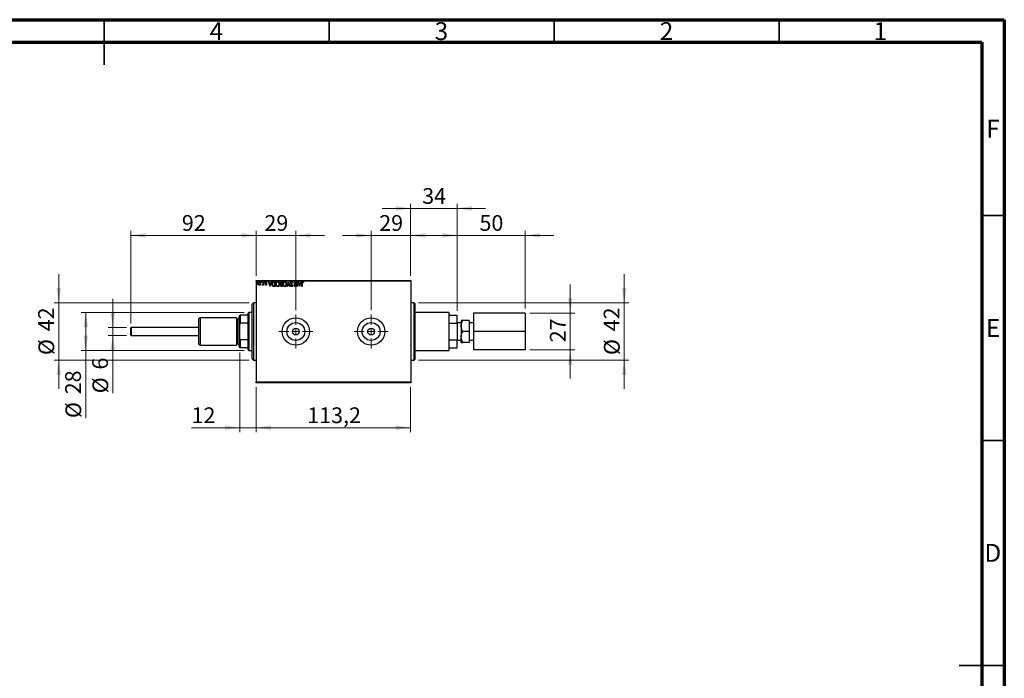
# Model space of a CAD drawing. Units: millimetres. Extents: x 15 to 415, y 5 to 292.
# Drawn here: x 196 to 415, y 146 to 292 of the extents above; entities that cross this region are included whole.
import ezdxf

# ---------------------------------------------------------------- set-up
doc = ezdxf.new("R2010")
doc.units = ezdxf.units.MM
doc.styles.add('SLDTEXTSTYLE0', font='TXT', dxfattribs={"width": 0.75})
doc.dimstyles.new('SLDDIMSTYLE0', dxfattribs={"dimtxt": 3.5, "dimasz": 3.302, "dimexe": 0, "dimexo": 0.0625, "dimgap": 0.875, "dimtad": 1, "dimdec": 0, "dimlfac": 3.3, "dimrnd": 1e-09, "dimzin": 12, "dimdsep": 46, "dimtxsty": 'SLDTEXTSTYLE0', "dimsah": 1, "dimcen": 0.09, "dimadec": 0, "dimazin": 3, "dimtfac": 1, "dimtdec": 0, "dimtofl": 0, "dimtmove": 0, "dimatfit": 3, "dimfxl": 1, "dimfrac": 2, "dimtolj": 1, "dimtzin": 12, "dimarcsym": 0})
doc.dimstyles.new('SLDDIMSTYLE1', dxfattribs={"dimtxt": 3.5, "dimasz": 3.302, "dimexe": 0, "dimexo": 0.0625, "dimgap": 0.875, "dimtad": 1, "dimdec": 0, "dimlfac": 3.3, "dimrnd": 1e-09, "dimzin": 12, "dimdsep": 46, "dimtxsty": 'SLDTEXTSTYLE0', "dimsah": 1, "dimcen": 0.09, "dimadec": 0, "dimazin": 3, "dimtfac": 1, "dimtdec": 0, "dimtmove": 0, "dimatfit": 0, "dimfxl": 1, "dimfrac": 2, "dimtolj": 1, "dimtzin": 12, "dimarcsym": 0})
doc.dimstyles.new('SLDDIMSTYLE3', dxfattribs={"dimtxt": 3.5, "dimasz": 3.302, "dimexe": 0, "dimexo": 0.0625, "dimgap": 0.875, "dimtad": 1, "dimdec": 0, "dimlfac": 3.3, "dimrnd": 1e-09, "dimzin": 12, "dimdsep": 46, "dimtxsty": 'SLDTEXTSTYLE0', "dimsah": 1, "dimcen": 0.09, "dimadec": 0, "dimazin": 3, "dimtfac": 1, "dimtmove": 0, "dimatfit": 0, "dimfxl": 1, "dimfrac": 2, "dimtolj": 1, "dimtzin": 12, "dimarcsym": 0})
doc.dimstyles.new('SLDDIMSTYLE4', dxfattribs={"dimtxt": 3.5, "dimasz": 3.302, "dimexe": 0, "dimexo": 0.0625, "dimgap": 0.875, "dimtad": 1, "dimdec": 1, "dimlfac": 3.3, "dimrnd": 1e-09, "dimzin": 12, "dimdsep": 46, "dimtxsty": 'SLDTEXTSTYLE0', "dimsah": 1, "dimcen": 0.09, "dimadec": 0, "dimazin": 3, "dimtfac": 1, "dimtofl": 0, "dimtmove": 0, "dimatfit": 3, "dimfxl": 1, "dimfrac": 2, "dimtolj": 1, "dimtzin": 12, "dimarcsym": 0})

# ---------------------------------------------------------------- blocks, each defined once
blk = doc.blocks.new('_D_5')
at = {"color": 7, "linetype": 'Continuous', "lineweight": 0}
for p, q in [((204.94, 229.06), (204.94, 235.41)), ((247.21, 229.06), (203.94, 229.06)), ((204.94, 216.33), (204.94, 229.06)), ((247.21, 216.33), (203.94, 216.33)), ((204.94, 216.33), (204.94, 209.98))]:
    blk.add_line(p, q, dxfattribs=at)
at = {"color": 7, "linetype": 'Continuous', "lineweight": 18}
for points in [[(204.94, 229.06), (205.45, 232.36), (204.43, 232.36)], [(204.94, 216.33), (204.43, 213.03), (205.45, 213.03)]]:
    blk.add_solid(points, dxfattribs=at)
at = {"color": 7, "linetype": 'Continuous', "lineweight": 18, "char_height": 3.5, "attachment_point": 1, "rotation": 90, "style": 'SLDTEXTSTYLE0'}
for s, insert in [('42', (200.37, 222.75)), ('%%c', (200.43, 217.47))]:
    blk.add_mtext(s, dxfattribs=dict(at, insert=insert))
blk = doc.blocks.new('_D_6')
at = {"color": 7, "linetype": 'Continuous', "lineweight": 0}
for p, q in [((246.15, 226.94), (209.94, 226.94)), ((210.94, 218.45), (210.94, 226.94)), ((246.15, 218.45), (209.94, 218.45)), ((210.94, 218.45), (210.94, 203.47))]:
    blk.add_line(p, q, dxfattribs=at)
at = {"color": 7, "linetype": 'Continuous', "lineweight": 18}
for points in [[(210.94, 226.94), (210.43, 223.64), (211.45, 223.64)], [(210.94, 218.45), (211.45, 221.76), (210.43, 221.76)]]:
    blk.add_solid(points, dxfattribs=at)
at = {"color": 7, "linetype": 'Continuous', "lineweight": 18, "char_height": 3.5, "attachment_point": 1, "rotation": 90, "style": 'SLDTEXTSTYLE0'}
for s, insert in [('28', (206.37, 208.75)), ('%%c', (206.43, 203.47))]:
    blk.add_mtext(s, dxfattribs=dict(at, insert=insert))
blk = doc.blocks.new('_D_7')
at = {"color": 7, "linetype": 'Continuous', "lineweight": 0}
for p, q in [((248.82, 235.06), (248.82, 245.06)), ((257.61, 227.48), (257.61, 245.06)), ((248.82, 244.06), (242.47, 244.06)), ((257.61, 244.06), (248.82, 244.06)), ((257.61, 244.06), (263.96, 244.06))]:
    blk.add_line(p, q, dxfattribs=at)
at = {"color": 7, "linetype": 'Continuous', "lineweight": 18}
for points in [[(248.82, 244.06), (245.52, 244.57), (245.52, 243.55)], [(257.61, 244.06), (260.91, 243.55), (260.91, 244.57)]]:
    blk.add_solid(points, dxfattribs=at)
at = {"color": 7, "linetype": 'Continuous', "lineweight": 18, "insert": (250.63, 248.57), "char_height": 3.5, "attachment_point": 1, "style": 'SLDTEXTSTYLE0'}
blk.add_mtext('29', dxfattribs=at)
blk = doc.blocks.new('_D_8')
at = {"color": 7, "linetype": 'Continuous', "lineweight": 0}
for p, q in [((274.33, 227.48), (274.33, 245.06)), ((283.12, 235.06), (283.12, 245.06)), ((274.33, 244.06), (267.98, 244.06)), ((274.33, 244.06), (283.12, 244.06)), ((283.12, 244.06), (289.47, 244.06))]:
    blk.add_line(p, q, dxfattribs=at)
at = {"color": 7, "linetype": 'Continuous', "lineweight": 18}
for points in [[(274.33, 244.06), (271.03, 244.57), (271.03, 243.55)], [(283.12, 244.06), (286.42, 243.55), (286.42, 244.57)]]:
    blk.add_solid(points, dxfattribs=at)
at = {"color": 7, "linetype": 'Continuous', "lineweight": 18, "insert": (276.14, 248.57), "char_height": 3.5, "attachment_point": 1, "style": 'SLDTEXTSTYLE0'}
blk.add_mtext('29', dxfattribs=at)
blk = doc.blocks.new('_D_9')
at = {"color": 7, "linetype": 'Continuous', "lineweight": 0}
for p, q in [((330.58, 229.06), (330.58, 235.41)), ((284.88, 229.06), (331.58, 229.06)), ((330.58, 216.33), (330.58, 229.06)), ((284.88, 216.33), (331.58, 216.33)), ((330.58, 216.33), (330.58, 209.98))]:
    blk.add_line(p, q, dxfattribs=at)
at = {"color": 7, "linetype": 'Continuous', "lineweight": 18}
for points in [[(330.58, 229.06), (331.08, 232.36), (330.07, 232.36)], [(330.58, 216.33), (330.07, 213.03), (331.08, 213.03)]]:
    blk.add_solid(points, dxfattribs=at)
at = {"color": 7, "linetype": 'Continuous', "lineweight": 18, "char_height": 3.5, "attachment_point": 1, "rotation": 90, "style": 'SLDTEXTSTYLE0'}
for s, insert in [('42', (326.01, 222.75)), ('%%c', (326.06, 217.47))]:
    blk.add_mtext(s, dxfattribs=dict(at, insert=insert))
blk = doc.blocks.new('_D_10')
at = {"color": 7, "linetype": 'Continuous', "lineweight": 0}
for p, q in [((245.18, 218.06), (245.18, 200.33)), ((248.82, 210.33), (248.82, 200.33)), ((245.18, 201.33), (234.44, 201.33)), ((245.18, 201.33), (248.82, 201.33)), ((248.82, 201.33), (255.17, 201.33))]:
    blk.add_line(p, q, dxfattribs=at)
at = {"color": 7, "linetype": 'Continuous', "lineweight": 18}
for points in [[(245.18, 201.33), (241.88, 201.84), (241.88, 200.82)], [(248.82, 201.33), (252.12, 200.82), (252.12, 201.84)]]:
    blk.add_solid(points, dxfattribs=at)
at = {"color": 7, "linetype": 'Continuous', "lineweight": 18, "insert": (234.44, 205.84), "char_height": 3.5, "attachment_point": 1, "style": 'SLDTEXTSTYLE0'}
blk.add_mtext('12', dxfattribs=at)
blk = doc.blocks.new('_D_11')
at = {"color": 7, "linetype": 'Continuous', "lineweight": 0}
for p, q in [((248.82, 210.33), (248.82, 200.33)), ((283.12, 210.33), (283.12, 200.33)), ((248.82, 201.33), (283.12, 201.33))]:
    blk.add_line(p, q, dxfattribs=at)
at = {"color": 7, "linetype": 'Continuous', "lineweight": 18}
for points in [[(248.82, 201.33), (252.12, 200.82), (252.12, 201.84)], [(283.12, 201.33), (279.82, 201.84), (279.82, 200.82)]]:
    blk.add_solid(points, dxfattribs=at)
at = {"color": 7, "linetype": 'Continuous', "lineweight": 18, "insert": (260.15, 205.84), "char_height": 3.5, "attachment_point": 1, "style": 'SLDTEXTSTYLE0'}
blk.add_mtext('113,2', dxfattribs=at)
blk = doc.blocks.new('_D_12')
at = {"color": 7, "linetype": 'Continuous', "lineweight": 0}
for p, q in [((216.94, 223.61), (216.94, 229.96)), ((220.03, 223.61), (215.94, 223.61)), ((216.94, 221.79), (216.94, 223.61)), ((220.03, 221.79), (215.94, 221.79)), ((216.94, 221.79), (216.94, 208.98))]:
    blk.add_line(p, q, dxfattribs=at)
at = {"color": 7, "linetype": 'Continuous', "lineweight": 18}
for points in [[(216.94, 223.61), (217.45, 226.91), (216.43, 226.91)], [(216.94, 221.79), (216.43, 218.49), (217.45, 218.49)]]:
    blk.add_solid(points, dxfattribs=at)
at = {"color": 7, "linetype": 'Continuous', "lineweight": 18, "char_height": 3.5, "attachment_point": 1, "rotation": 90, "style": 'SLDTEXTSTYLE0'}
for s, insert in [('6', (212.37, 214.25)), ('%%c', (212.43, 208.98))]:
    blk.add_mtext(s, dxfattribs=dict(at, insert=insert))
blk = doc.blocks.new('_D_13')
at = {"color": 7, "linetype": 'Continuous', "lineweight": 0}
for p, q in [((220.94, 224.51), (220.94, 245.06)), ((248.82, 235.06), (248.82, 245.06)), ((220.94, 244.06), (248.82, 244.06))]:
    blk.add_line(p, q, dxfattribs=at)
at = {"color": 7, "linetype": 'Continuous', "lineweight": 18}
for points in [[(220.94, 244.06), (224.24, 243.55), (224.24, 244.57)], [(248.82, 244.06), (245.52, 244.57), (245.52, 243.55)]]:
    blk.add_solid(points, dxfattribs=at)
at = {"color": 7, "linetype": 'Continuous', "lineweight": 18, "insert": (232.29, 248.57), "char_height": 3.5, "attachment_point": 1, "style": 'SLDTEXTSTYLE0'}
blk.add_mtext('92', dxfattribs=at)
blk = doc.blocks.new('_D_14')
at = {"color": 7, "linetype": 'Continuous', "lineweight": 0}
for p, q in [((318.58, 226.79), (318.58, 233.14)), ((309.58, 226.79), (319.58, 226.79)), ((318.58, 218.61), (318.58, 226.79)), ((309.58, 218.61), (319.58, 218.61)), ((318.58, 218.61), (318.58, 212.26))]:
    blk.add_line(p, q, dxfattribs=at)
at = {"color": 7, "linetype": 'Continuous', "lineweight": 18}
for points in [[(318.58, 226.79), (319.08, 230.09), (318.07, 230.09)], [(318.58, 218.61), (318.07, 215.3), (319.08, 215.3)]]:
    blk.add_solid(points, dxfattribs=at)
at = {"color": 7, "linetype": 'Continuous', "lineweight": 18, "insert": (314.06, 220.31), "char_height": 3.5, "attachment_point": 1, "rotation": 90, "style": 'SLDTEXTSTYLE0'}
blk.add_mtext('27', dxfattribs=at)
blk = doc.blocks.new('_D_15')
at = {"color": 7, "linetype": 'Continuous', "lineweight": 0}
for p, q in [((283.12, 250.06), (276.77, 250.06)), ((283.12, 235.06), (283.12, 251.06)), ((293.42, 250.06), (283.12, 250.06)), ((293.42, 227.33), (293.42, 251.06)), ((293.42, 250.06), (299.77, 250.06))]:
    blk.add_line(p, q, dxfattribs=at)
at = {"color": 7, "linetype": 'Continuous', "lineweight": 18}
for points in [[(283.12, 250.06), (279.82, 250.57), (279.82, 249.55)], [(293.42, 250.06), (296.73, 249.55), (296.73, 250.57)]]:
    blk.add_solid(points, dxfattribs=at)
at = {"color": 7, "linetype": 'Continuous', "lineweight": 18, "insert": (285.69, 254.57), "char_height": 3.5, "attachment_point": 1, "style": 'SLDTEXTSTYLE0'}
blk.add_mtext('34', dxfattribs=at)
blk = doc.blocks.new('_D_16')
at = {"color": 7, "linetype": 'Continuous', "lineweight": 0}
for p, q in [((293.42, 227.33), (293.42, 245.06)), ((308.58, 227.79), (308.58, 245.06)), ((293.42, 244.06), (287.07, 244.06)), ((293.42, 244.06), (308.58, 244.06)), ((308.58, 244.06), (314.93, 244.06))]:
    blk.add_line(p, q, dxfattribs=at)
at = {"color": 7, "linetype": 'Continuous', "lineweight": 18}
for points in [[(293.42, 244.06), (290.12, 244.57), (290.12, 243.55)], [(308.58, 244.06), (311.88, 243.55), (311.88, 244.57)]]:
    blk.add_solid(points, dxfattribs=at)
at = {"color": 7, "linetype": 'Continuous', "lineweight": 18, "insert": (298.41, 248.57), "char_height": 3.5, "attachment_point": 1, "style": 'SLDTEXTSTYLE0'}
blk.add_mtext('50', dxfattribs=at)
blk = doc.blocks.new('SW_CENTERMARKSYMBOL_5')
at = {"color": 0, "linetype": 'Continuous', "lineweight": 18}
for p, q in [((0, 1.52), (0, 3.79)), ((-1.52, 0), (-3.79, 0)), ((0, 0), (-0.76, 0)), ((0, 0), (0, 0.76)), ((0, 0), (0, -0.76)), ((0, 0), (0.76, 0)), ((1.52, 0), (3.79, 0)), ((0, -1.52), (0, -3.79))]:
    blk.add_line(p, q, dxfattribs=at)
blk = doc.blocks.new('SW_CENTERMARKSYMBOL_6')
at = {"color": 0, "linetype": 'Continuous', "lineweight": 18}
for p, q in [((0, 1.52), (0, 3.79)), ((-1.52, 0), (-3.79, 0)), ((0, 0), (-0.76, 0)), ((0, 0), (0, 0.76)), ((0, 0), (0, -0.76)), ((0, 0), (0.76, 0)), ((1.52, 0), (3.79, 0)), ((0, -1.52), (0, -3.79))]:
    blk.add_line(p, q, dxfattribs=at)

msp = doc.modelspace()

# ---------------------------------------------------------------- linework, layer by layer
at = {"color": 7, "linetype": 'Continuous', "lineweight": 70}
for p, q in [((15, 292), (415, 292)), ((415, 292), (415, 5)), ((20, 287), (410, 287)), ((410, 287), (410, 10))]:
    msp.add_line(p, q, dxfattribs=at)
at = {"color": 7, "linetype": 'Continuous', "lineweight": 35}
for p, q in [((215, 292), (215, 282)), ((215, 287), (215, 292)), ((265, 287), (265, 292)), ((315, 287), (315, 292)), ((365, 287), (365, 292)), ((410, 248.5), (415, 248.5)), ((410, 198.5), (415, 198.5)), ((415, 148.5), (405, 148.5)), ((410, 148.5), (415, 148.5))]:
    msp.add_line(p, q, dxfattribs=at)
at = {"color": 7, "linetype": 'Continuous', "lineweight": 25}
for p, q in [((248.8188, 233.9085), (248.8188, 234.06)), ((248.8188, 234.06), (283.1218, 234.06)), ((283.1218, 234.06), (283.1218, 233.9085)), ((248.8188, 233.9085), (248.8188, 211.4842)), ((283.1218, 233.9085), (248.8188, 233.9085)), ((250.1241, 232.9949), (250.163, 233.0773)), ((250.3281, 233.757), (250.4097, 233.757)), ((250.3281, 233.4965), (250.3281, 233.757)), ((250.3281, 232.9819), (250.3281, 233.096)), ((250.4097, 232.9819), (250.3281, 232.9819)), ((250.4097, 233.757), (250.4097, 232.9819)), ((250.8176, 233.0786), (250.8654, 233.1451)), ((251.1576, 233.6656), (251.1108, 233.5938)), ((251.5519, 233.757), (251.6407, 233.757)), ((251.8918, 232.6964), (251.5519, 233.757)), ((251.6407, 233.757), (251.7497, 233.417)), ((251.7497, 233.417), (252.0476, 233.417)), ((251.7845, 233.3083), (251.8988, 232.9522)), ((252.0127, 233.3083), (251.7845, 233.3083)), ((251.9054, 232.6964), (251.8918, 232.6964)), ((251.8988, 232.9522), (252.0127, 233.3083)), ((252.2454, 233.757), (251.9054, 232.6964)), ((252.0476, 233.417), (252.1566, 233.757)), ((252.1566, 233.757), (252.2454, 233.757)), ((252.7604, 233.757), (253.0068, 233.757)), ((252.9252, 233.6482), (252.8375, 233.6482)), ((253.0068, 232.6964), (252.8462, 232.6964)), ((252.8717, 232.8051), (252.9252, 232.8051)), ((252.9252, 232.8051), (252.9252, 233.6482)), ((253.0068, 233.757), (253.0068, 232.6964)), ((254.3721, 233.757), (254.5841, 233.757)), ((254.5025, 233.6482), (254.4093, 233.6482)), ((254.418, 232.8051), (254.5025, 232.8051)), ((254.5841, 232.6964), (254.4341, 232.6964)), ((254.5025, 233.1451), (254.4609, 233.1451)), ((254.4613, 233.2539), (254.5025, 233.2539)), ((254.5025, 233.2539), (254.5025, 233.6482)), ((254.5025, 232.8051), (254.5025, 233.1451)), ((254.5841, 233.757), (254.5841, 232.6964)), ((255.6583, 232.6964), (255.9983, 233.757)), ((255.7471, 232.6964), (255.6583, 232.6964)), ((256.0051, 233.501), (255.7471, 232.6964)), ((255.9983, 233.757), (256.0119, 233.757)), ((256.263, 232.6964), (256.0051, 233.501)), ((256.0119, 233.757), (256.3518, 232.6964)), ((256.3518, 232.6964), (256.263, 232.6964)), ((256.4742, 232.8487), (256.5379, 232.9139)), ((256.9229, 233.5524), (256.8566, 233.4986)), ((257.3308, 233.757), (257.3493, 233.757)), ((257.3308, 232.6964), (257.3308, 233.757)), ((257.4124, 232.6964), (257.3308, 232.6964)), ((257.3493, 233.757), (257.8611, 232.9679)), ((257.4124, 233.4874), (257.4124, 232.6964)), ((257.9255, 232.6964), (257.4124, 233.4874)), ((257.8611, 232.9679), (257.8611, 233.757)), ((257.8611, 233.757), (257.9427, 233.757)), ((257.9427, 232.6964), (257.9255, 232.6964)), ((257.9427, 233.757), (257.9427, 232.6964)), ((258.1059, 233.757), (258.1947, 233.757)), ((258.4458, 232.6964), (258.1059, 233.757)), ((258.1947, 233.757), (258.3037, 233.417)), ((258.3037, 233.417), (258.6016, 233.417)), ((258.5667, 233.3083), (258.3385, 233.3083)), ((258.3385, 233.3083), (258.4528, 232.9522)), ((258.4594, 232.6964), (258.4458, 232.6964)), ((258.4528, 232.9522), (258.5667, 233.3083)), ((258.7994, 233.757), (258.4594, 232.6964)), ((258.6016, 233.417), (258.7106, 233.757)), ((258.7106, 233.757), (258.7994, 233.757)), ((258.9353, 232.6964), (258.9353, 233.4126)), ((259.0169, 232.6964), (258.9353, 232.6964)), ((259.0169, 233.4019), (259.0169, 232.6964)), ((259.3297, 233.6618), (259.2882, 233.5802)), ((283.1218, 233.9085), (283.1218, 211.4842)), ((248.2127, 229.06), (247.9097, 228.757)), ((247.9097, 222.6964), (247.9097, 228.757)), ((248.8188, 229.06), (248.2127, 229.06)), ((248.2127, 229.06), (248.2127, 222.6964)), ((283.8794, 229.06), (283.1218, 229.06)), ((284.0309, 228.9085), (284.0309, 222.6964)), ((236.3339, 225.7267), (236.0915, 225.4842)), ((236.0915, 219.9085), (236.0915, 225.4842)), ((244.4248, 225.7267), (236.3339, 225.7267)), ((236.3339, 225.7267), (236.3339, 219.6661)), ((244.4248, 225.7267), (244.4248, 219.6661)), ((245.0309, 225.4236), (244.5764, 225.4236)), ((245.1824, 226.1812), (245.0309, 226.0297)), ((245.0309, 219.363), (245.0309, 226.0297)), ((245.1824, 226.3327), (245.2733, 226.3327)), ((245.1824, 224.3628), (245.1824, 226.3327)), ((245.2733, 226.3327), (245.2733, 224.5705)), ((247.0006, 226.3327), (245.2733, 226.3327)), ((247.1521, 226.9388), (247.0006, 226.7873)), ((247.0006, 226.3327), (247.0006, 226.7873)), ((247.0006, 224.5705), (247.0006, 226.3327)), ((247.9097, 226.9388), (247.1521, 226.9388)), ((247.1521, 226.9388), (247.1521, 218.4539)), ((291.6067, 226.9388), (284.0309, 226.9388)), ((291.6067, 226.9388), (291.6067, 218.4539)), ((291.6067, 226.3327), (293.4248, 226.3327)), ((293.4248, 224.5705), (293.4248, 226.3327)), ((308.5764, 226.7873), (297.0612, 226.7873)), ((297.0612, 226.7873), (297.0612, 222.6964)), ((308.5764, 226.7873), (308.5764, 222.6964)), ((221.0309, 223.6055), (220.94, 223.5145)), ((220.94, 221.8782), (220.94, 223.5145)), ((236.0915, 223.6055), (221.0309, 223.6055)), ((221.0309, 223.6055), (221.0309, 221.7873)), ((245.2733, 224.5705), (245.1824, 224.3628)), ((245.1824, 221.03), (245.1824, 224.3628)), ((247.0006, 224.5705), (245.2733, 224.5705)), ((247.0006, 220.8222), (247.0006, 224.5705)), ((291.6067, 224.5705), (293.4248, 224.5705)), ((294.3339, 224.6327), (293.4248, 224.6327)), ((293.4248, 224.5705), (293.4248, 220.8222)), ((294.3339, 225.1206), (294.3339, 223.9085)), ((294.3339, 223.9085), (294.3339, 221.4842)), ((296.1521, 225.1206), (294.709, 225.1206)), ((296.1521, 225.1206), (296.1521, 222.6964)), ((297.0612, 224.6327), (296.1521, 224.6327)), ((220.94, 221.8782), (221.0309, 221.7873)), ((221.0309, 221.7873), (236.0915, 221.7873)), ((245.1824, 221.03), (245.2733, 220.8222)), ((245.1824, 219.06), (245.1824, 221.03)), ((247.9097, 216.6358), (247.9097, 222.6964)), ((248.2127, 222.6964), (248.2127, 216.3327)), ((284.0309, 222.6964), (284.0309, 216.4842)), ((294.3339, 220.2721), (294.3339, 221.4842)), ((296.1521, 222.6964), (294.709, 222.6964)), ((296.1521, 222.6964), (296.1521, 220.2721)), ((308.5764, 222.6964), (297.0612, 222.6964)), ((297.0612, 222.6964), (297.0612, 218.6055)), ((308.5764, 222.6964), (308.5764, 218.6055)), ((236.0915, 219.9085), (236.3339, 219.6661)), ((236.3339, 219.6661), (244.4248, 219.6661)), ((244.5764, 219.9691), (245.0309, 219.9691)), ((245.0309, 219.363), (245.1824, 219.2115)), ((245.2733, 219.06), (245.1824, 219.06)), ((245.2733, 220.8222), (245.2733, 219.06)), ((247.0006, 220.8222), (245.2733, 220.8222)), ((247.0006, 219.06), (245.2733, 219.06)), ((247.0006, 219.06), (247.0006, 220.8222)), ((247.0006, 218.6055), (247.0006, 219.06)), ((291.6067, 220.8222), (293.4248, 220.8222)), ((291.6067, 219.06), (293.4248, 219.06)), ((293.4248, 219.06), (293.4248, 220.8222)), ((293.4248, 220.76), (294.3339, 220.76)), ((296.1521, 220.2721), (294.709, 220.2721)), ((296.1521, 220.76), (297.0612, 220.76)), ((247.0006, 218.6055), (247.1521, 218.4539)), ((247.1521, 218.4539), (247.9097, 218.4539)), ((247.9097, 216.6358), (248.2127, 216.3327)), ((284.0309, 218.4539), (291.6067, 218.4539)), ((308.5764, 218.6055), (297.0612, 218.6055)), ((248.2127, 216.3327), (248.8188, 216.3327)), ((283.1218, 216.3327), (283.8794, 216.3327)), ((248.8188, 211.4842), (283.1218, 211.4842)), ((248.8188, 211.3327), (248.8188, 211.4842)), ((283.1218, 211.3327), (248.8188, 211.3327)), ((283.1218, 211.4842), (283.1218, 211.3327))]:
    msp.add_line(p, q, dxfattribs=at)
at = {"color": 8, "linetype": 'Continuous', "lineweight": 25}
for p, q in [((283.8794, 222.6964), (283.8794, 229.06)), ((244.5764, 225.4236), (244.5764, 219.9691)), ((283.8794, 216.3327), (283.8794, 222.6964))]:
    msp.add_line(p, q, dxfattribs=at)
at = {"color": 7, "linetype": 'Continuous', "lineweight": 25}
for centre, radius in [((257.6067, 222.6964), 3.0303), ((274.3339, 222.6964), 3.0303), ((257.6067, 222.6964), 1.9939), ((257.6067, 222.6964), 0.7576), ((274.3339, 222.6964), 1.9939), ((274.3339, 222.6964), 0.7576)]:
    msp.add_circle(centre, radius, dxfattribs=at)
for centre, start, end in [((283.8794, 228.9085), 0, 90), ((244.5764, 225.5752), 180, 270), ((244.5764, 219.8176), 90, 180), ((283.8794, 216.4842), 270, 0)]:
    msp.add_arc(centre, 0.1515, start, end, dxfattribs=at)
for points, knots in [([(248.8868, 233.6822), (248.8876, 233.6938), (248.8893, 233.7169), (248.9053, 233.7454), (248.9275, 233.7666), (248.9457, 233.7692), (248.9548, 233.7706)], [0, 0, 0, 0, 0.28050295, 0.56072491, 0.78069041, 1, 1, 1, 1]), ([(248.9548, 233.5938), (248.9433, 233.596), (248.9203, 233.6005), (248.893, 233.6348), (248.8891, 233.6642), (248.8868, 233.6822)], [0, 0, 0, 0, 0.2790617, 0.56031706, 1, 1, 1, 1]), ([(248.9548, 233.7706), (248.9662, 233.7683), (248.9892, 233.7637), (249.0166, 233.7297), (249.0204, 233.7002), (249.0228, 233.6822)], [0, 0, 0, 0, 0.279126731, 0.560100084, 1, 1, 1, 1]), ([(249.0228, 233.6822), (249.0219, 233.6706), (249.0203, 233.6474), (249.0045, 233.6188), (248.9821, 233.5976), (248.9639, 233.5951), (248.9548, 233.5938)], [0, 0, 0, 0, 0.28056475, 0.56058405, 0.78047843, 1, 1, 1, 1]), ([(249.1859, 233.3716), (249.1898, 233.4234), (249.1976, 233.5269), (249.2644, 233.6565), (249.3622, 233.7541), (249.444, 233.7651), (249.4849, 233.7706)], [0, 0, 0, 0, 0.28071149, 0.56112959, 0.78085634, 1, 1, 1, 1]), ([(249.2652, 233.096), (249.2391, 233.1443), (249.1924, 233.2307), (249.1879, 233.3285), (249.1859, 233.3716)], [0, 0, 0, 0, 0.55922216, 1, 1, 1, 1]), ([(249.4849, 232.9683), (249.4601, 232.9704), (249.4106, 232.9745), (249.3297, 233.0154), (249.2896, 233.0655), (249.2652, 233.096)], [0, 0, 0, 0, 0.28021346, 0.56032062, 1, 1, 1, 1]), ([(249.4851, 233.6754), (249.4593, 233.6719), (249.4078, 233.6649), (249.3462, 233.6143), (249.284, 233.5202), (249.2743, 233.4332), (249.2675, 233.3722)], [0, 0, 0, 0, 0.18646293, 0.37344312, 0.56079158, 1, 1, 1, 1]), ([(249.2675, 233.3722), (249.2701, 233.3331), (249.2752, 233.255), (249.3238, 233.1571), (249.3932, 233.0796), (249.4545, 233.0688), (249.4851, 233.0635)], [0, 0, 0, 0, 0.28091084, 0.56125695, 0.78136548, 1, 1, 1, 1]), ([(249.4849, 233.7706), (249.5364, 233.7609), (249.64, 233.7415), (249.7571, 233.5834), (249.7739, 233.4519), (249.7842, 233.3716)], [0, 0, 0, 0, 0.27855562, 0.55953328, 1, 1, 1, 1]), ([(249.705, 233.0966), (249.6725, 233.0567), (249.6146, 232.9854), (249.5245, 232.9735), (249.4849, 232.9683)], [0, 0, 0, 0, 0.55998483, 1, 1, 1, 1]), ([(249.7026, 233.3722), (249.6998, 233.4108), (249.694, 233.488), (249.6484, 233.5868), (249.5761, 233.6606), (249.5154, 233.6705), (249.4851, 233.6754)], [0, 0, 0, 0, 0.280830041, 0.56121927, 0.781101104, 1, 1, 1, 1]), ([(249.4851, 233.0635), (249.5111, 233.0672), (249.5632, 233.0746), (249.6229, 233.1286), (249.6865, 233.2224), (249.696, 233.3105), (249.7026, 233.3722)], [0, 0, 0, 0, 0.18634714, 0.37333188, 0.56092096, 1, 1, 1, 1]), ([(249.7842, 233.3716), (249.7808, 233.3168), (249.7746, 233.2189), (249.7263, 233.134), (249.705, 233.0966)], [0, 0, 0, 0, 0.559822877, 1, 1, 1, 1]), ([(249.9066, 233.6822), (249.9074, 233.6938), (249.9091, 233.7169), (249.9251, 233.7454), (249.9473, 233.7666), (249.9655, 233.7692), (249.9746, 233.7706)], [0, 0, 0, 0, 0.28050295, 0.56072491, 0.78069041, 1, 1, 1, 1]), ([(249.9746, 233.5938), (249.9631, 233.596), (249.9401, 233.6005), (249.9128, 233.6348), (249.9089, 233.6642), (249.9066, 233.6822)], [0, 0, 0, 0, 0.2790617, 0.56031706, 1, 1, 1, 1]), ([(249.9746, 233.7706), (249.986, 233.7683), (250.009, 233.7637), (250.0364, 233.7297), (250.0402, 233.7002), (250.0426, 233.6822)], [0, 0, 0, 0, 0.27912673, 0.56010008, 1, 1, 1, 1]), ([(250.0426, 233.6822), (250.0418, 233.6706), (250.0401, 233.6474), (250.0243, 233.6188), (250.002, 233.5976), (249.9837, 233.5951), (249.9746, 233.5938)], [0, 0, 0, 0, 0.28056475, 0.56058405, 0.78047843, 1, 1, 1, 1]), ([(250.1862, 232.9683), (250.1734, 232.9705), (250.1505, 232.9745), (250.1322, 232.9886), (250.1241, 232.9949)], [0, 0, 0, 0, 0.55847498, 1, 1, 1, 1]), ([(250.163, 233.0773), (250.1694, 233.0734), (250.1807, 233.0663), (250.1938, 233.0644), (250.1996, 233.0635)], [0, 0, 0, 0, 0.56081295, 1, 1, 1, 1]), ([(250.3281, 233.096), (250.3104, 233.0625), (250.2858, 233.0158), (250.2304, 232.9745), (250.2009, 232.9704), (250.1862, 232.9683)], [0, 0, 0, 0, 0.55989047, 0.78030767, 1, 1, 1, 1]), ([(250.1996, 233.0635), (250.2129, 233.0665), (250.2397, 233.0727), (250.2677, 233.104), (250.2979, 233.1545), (250.3082, 233.1991), (250.3154, 233.2305)], [0, 0, 0, 0, 0.185092215, 0.371934446, 0.559118334, 1, 1, 1, 1]), ([(250.3154, 233.2305), (250.3201, 233.28), (250.3285, 233.3685), (250.3282, 233.4574), (250.3281, 233.4965)], [0, 0, 0, 0, 0.55979378, 1, 1, 1, 1]), ([(250.5321, 233.6822), (250.5329, 233.6938), (250.5346, 233.7169), (250.5506, 233.7454), (250.5728, 233.7666), (250.591, 233.7692), (250.6001, 233.7706)], [0, 0, 0, 0, 0.28050295, 0.56072491, 0.78069041, 1, 1, 1, 1]), ([(250.6001, 233.5938), (250.5886, 233.596), (250.5656, 233.6005), (250.5383, 233.6348), (250.5344, 233.6642), (250.5321, 233.6822)], [0, 0, 0, 0, 0.2790617, 0.56031706, 1, 1, 1, 1]), ([(250.6001, 233.7706), (250.6115, 233.7683), (250.6345, 233.7637), (250.6619, 233.7297), (250.6657, 233.7002), (250.668, 233.6822)], [0, 0, 0, 0, 0.27912673, 0.56010008, 1, 1, 1, 1]), ([(250.668, 233.6822), (250.6672, 233.6706), (250.6656, 233.6474), (250.6498, 233.6188), (250.6274, 233.5976), (250.6092, 233.5951), (250.6001, 233.5938)], [0, 0, 0, 0, 0.28056475, 0.56058405, 0.78047843, 1, 1, 1, 1]), ([(250.8176, 233.5466), (250.8198, 233.576), (250.824, 233.6348), (250.8632, 233.708), (250.9203, 233.7613), (250.9666, 233.7675), (250.9897, 233.7706)], [0, 0, 0, 0, 0.28070467, 0.5608471, 0.7807204, 1, 1, 1, 1]), ([(250.8444, 233.4268), (250.8356, 233.4484), (250.8198, 233.4869), (250.8183, 233.5284), (250.8176, 233.5466)], [0, 0, 0, 0, 0.55958263, 1, 1, 1, 1]), ([(250.9751, 232.9683), (250.9565, 232.9712), (250.9194, 232.977), (250.8652, 233.0183), (250.8357, 233.0557), (250.8176, 233.0786)], [0, 0, 0, 0, 0.278915565, 0.559233955, 1, 1, 1, 1]), ([(250.9476, 233.318), (250.925, 233.3353), (250.8846, 233.366), (250.8567, 233.4082), (250.8444, 233.4268)], [0, 0, 0, 0, 0.56038266, 1, 1, 1, 1]), ([(250.8654, 233.1451), (250.8805, 233.1242), (250.9014, 233.095), (250.9397, 233.0679), (250.9599, 233.065), (250.97, 233.0635)], [0, 0, 0, 0, 0.56018346, 0.78048534, 1, 1, 1, 1]), ([(250.9989, 233.6754), (250.9824, 233.6723), (250.9495, 233.6662), (250.9091, 233.6185), (250.903, 233.5764), (250.8992, 233.5507)], [0, 0, 0, 0, 0.27934182, 0.56056902, 1, 1, 1, 1]), ([(250.8992, 233.5507), (250.9001, 233.5361), (250.9017, 233.5101), (250.9134, 233.4869), (250.9185, 233.4767)], [0, 0, 0, 0, 0.55997594, 1, 1, 1, 1]), ([(250.9185, 233.4767), (250.933, 233.4599), (250.9589, 233.4299), (250.9912, 233.407), (251.0054, 233.3968)], [0, 0, 0, 0, 0.559058245, 1, 1, 1, 1]), ([(251.0292, 233.2381), (251.0159, 233.255), (250.992, 233.285), (250.9612, 233.3079), (250.9476, 233.318)], [0, 0, 0, 0, 0.55927116, 1, 1, 1, 1]), ([(250.97, 233.0635), (250.9833, 233.0663), (251.0101, 233.0721), (251.041, 233.1126), (251.0458, 233.1469), (251.0488, 233.1678)], [0, 0, 0, 0, 0.278611746, 0.56001162, 1, 1, 1, 1]), ([(251.1304, 233.1716), (251.1286, 233.1449), (251.1251, 233.0916), (251.0903, 233.0246), (251.0382, 232.9763), (250.9961, 232.971), (250.9751, 232.9683)], [0, 0, 0, 0, 0.28078052, 0.56073867, 0.78063809, 1, 1, 1, 1]), ([(250.9897, 233.7706), (251.009, 233.7685), (251.0475, 233.7644), (251.1095, 233.7302), (251.1394, 233.6901), (251.1576, 233.6656)], [0, 0, 0, 0, 0.28009267, 0.56049907, 1, 1, 1, 1]), ([(251.1108, 233.5938), (251.0949, 233.6157), (251.0727, 233.6463), (251.0306, 233.6718), (251.0094, 233.6742), (250.9989, 233.6754)], [0, 0, 0, 0, 0.559567863, 0.779968868, 1, 1, 1, 1]), ([(251.0054, 233.3968), (251.0272, 233.3801), (251.066, 233.3502), (251.0926, 233.3091), (251.1042, 233.291)], [0, 0, 0, 0, 0.56039265, 1, 1, 1, 1]), ([(251.0488, 233.1678), (251.0477, 233.1817), (251.0456, 233.2064), (251.0342, 233.2284), (251.0292, 233.2381)], [0, 0, 0, 0, 0.55958483, 1, 1, 1, 1]), ([(251.1042, 233.291), (251.1128, 233.2695), (251.1281, 233.2311), (251.1297, 233.1898), (251.1304, 233.1716)], [0, 0, 0, 0, 0.55956413, 1, 1, 1, 1]), ([(252.3541, 233.2401), (252.3586, 233.3097), (252.3675, 233.4488), (252.4466, 233.6314), (252.5938, 233.7493), (252.7047, 233.7544), (252.7604, 233.757)], [0, 0, 0, 0, 0.28105507, 0.56119002, 0.77962561, 1, 1, 1, 1]), ([(252.5938, 232.7346), (252.5483, 232.7661), (252.457, 232.8291), (252.3705, 233.0128), (252.3603, 233.1539), (252.3541, 233.2401)], [0, 0, 0, 0, 0.27895918, 0.55938463, 1, 1, 1, 1]), ([(252.6193, 233.6212), (252.5842, 233.5981), (252.5139, 233.5517), (252.4476, 233.4123), (252.4402, 233.3052), (252.4357, 233.2398)], [0, 0, 0, 0, 0.27888354, 0.55931215, 1, 1, 1, 1]), ([(252.4357, 233.2398), (252.4437, 233.1499), (252.4548, 233.0245), (252.5446, 232.8872), (252.6062, 232.8523), (252.6369, 232.8349)], [0, 0, 0, 0, 0.55901094, 0.77978406, 1, 1, 1, 1]), ([(252.8462, 232.6964), (252.7979, 232.6965), (252.7117, 232.6968), (252.6298, 232.7231), (252.5938, 232.7346)], [0, 0, 0, 0, 0.56072817, 1, 1, 1, 1]), ([(252.8375, 233.6482), (252.796, 233.6483), (252.722, 233.6485), (252.6507, 233.6295), (252.6193, 233.6212)], [0, 0, 0, 0, 0.56075094, 1, 1, 1, 1]), ([(252.6369, 232.8349), (252.6801, 232.8243), (252.7573, 232.8053), (252.8367, 232.8052), (252.8717, 232.8051)], [0, 0, 0, 0, 0.55916516, 1, 1, 1, 1]), ([(253.17, 233.2262), (253.1748, 233.2979), (253.1843, 233.4411), (253.2756, 233.6204), (253.4076, 233.7581), (253.5204, 233.7755), (253.5766, 233.7842)], [0, 0, 0, 0, 0.28085488, 0.56113116, 0.78108217, 1, 1, 1, 1]), ([(253.583, 232.6692), (253.5116, 232.6833), (253.3681, 232.7118), (253.2038, 232.9303), (253.1828, 233.1141), (253.17, 233.2262)], [0, 0, 0, 0, 0.27839361, 0.55945774, 1, 1, 1, 1]), ([(253.5794, 233.6754), (253.541, 233.6702), (253.4642, 233.6599), (253.3714, 233.5859), (253.2748, 233.4478), (253.2611, 233.3174), (253.2516, 233.226)], [0, 0, 0, 0, 0.18645409, 0.37347244, 0.5608215, 1, 1, 1, 1]), ([(253.2516, 233.226), (253.2556, 233.1686), (253.2637, 233.0538), (253.3356, 232.9084), (253.4449, 232.8018), (253.5347, 232.7859), (253.5794, 232.7779)], [0, 0, 0, 0, 0.28083389, 0.56104724, 0.78120839, 1, 1, 1, 1]), ([(253.5766, 233.7842), (253.6471, 233.7696), (253.7888, 233.7402), (253.9505, 233.5238), (253.9725, 233.3422), (253.9858, 233.2313)], [0, 0, 0, 0, 0.27827909, 0.55947661, 1, 1, 1, 1]), ([(253.9043, 233.2309), (253.9005, 233.2881), (253.8929, 233.4022), (253.8197, 233.5451), (253.7139, 233.6542), (253.6242, 233.6683), (253.5794, 233.6754)], [0, 0, 0, 0, 0.28085232, 0.56110991, 0.78113859, 1, 1, 1, 1]), ([(253.5794, 232.7779), (253.6176, 232.7838), (253.6941, 232.7956), (253.7848, 232.8716), (253.8814, 233.0092), (253.8948, 233.1396), (253.9043, 233.2309)], [0, 0, 0, 0, 0.18624656, 0.37333693, 0.5607372, 1, 1, 1, 1]), ([(253.9858, 233.2313), (253.9816, 233.1676), (253.9732, 233.0403), (253.9003, 232.8607), (253.7931, 232.7384), (253.6787, 232.6779), (253.6149, 232.6721), (253.583, 232.6692)], [0, 0, 0, 0, 0.25044925, 0.50063321, 0.74981695, 0.87496681, 1, 1, 1, 1]), ([(254.1218, 233.4559), (254.1251, 233.4969), (254.1315, 233.5788), (254.189, 233.6807), (254.2749, 233.7478), (254.3397, 233.7539), (254.3721, 233.757)], [0, 0, 0, 0, 0.28051145, 0.56040452, 0.78005538, 1, 1, 1, 1]), ([(254.2892, 233.1848), (254.2608, 233.1994), (254.2041, 233.2284), (254.136, 233.3243), (254.1272, 233.406), (254.1218, 233.4559)], [0, 0, 0, 0, 0.28067318, 0.56081374, 1, 1, 1, 1]), ([(254.1898, 232.9592), (254.1939, 233.0082), (254.2012, 233.0957), (254.2623, 233.1576), (254.2892, 233.1848)], [0, 0, 0, 0, 0.56037229, 1, 1, 1, 1]), ([(254.4341, 232.6964), (254.3951, 232.6977), (254.3174, 232.7004), (254.2328, 232.7768), (254.1959, 232.869), (254.1918, 232.9291), (254.1898, 232.9592)], [0, 0, 0, 0, 0.28058681, 0.55799665, 0.77890239, 1, 1, 1, 1]), ([(254.4093, 233.6482), (254.3787, 233.648), (254.3181, 233.6477), (254.2443, 233.5979), (254.2097, 233.5268), (254.2055, 233.4795), (254.2034, 233.4559)], [0, 0, 0, 0, 0.28138095, 0.55834811, 0.77911087, 1, 1, 1, 1]), ([(254.2034, 233.4559), (254.2051, 233.4329), (254.2084, 233.387), (254.2388, 233.3293), (254.2811, 233.2868), (254.3147, 233.2732), (254.3315, 233.2664)], [0, 0, 0, 0, 0.280051834, 0.559839652, 0.779903471, 1, 1, 1, 1]), ([(254.4609, 233.1451), (254.4322, 233.1448), (254.3751, 233.1444), (254.3063, 233.0959), (254.2766, 233.0277), (254.2731, 232.9833), (254.2714, 232.9611)], [0, 0, 0, 0, 0.28135985, 0.55823677, 0.77892656, 1, 1, 1, 1]), ([(254.2714, 232.9611), (254.2728, 232.9382), (254.2755, 232.8926), (254.3094, 232.8344), (254.3642, 232.8079), (254.4, 232.8061), (254.418, 232.8051)], [0, 0, 0, 0, 0.2807811, 0.55972418, 0.77928088, 1, 1, 1, 1]), ([(254.3315, 233.2664), (254.3555, 233.2618), (254.3984, 233.2537), (254.4421, 233.2538), (254.4613, 233.2539)], [0, 0, 0, 0, 0.55940482, 1, 1, 1, 1]), ([(254.7473, 233.2262), (254.7521, 233.2979), (254.7616, 233.4411), (254.8529, 233.6204), (254.9849, 233.7581), (255.0977, 233.7755), (255.154, 233.7842)], [0, 0, 0, 0, 0.28085488, 0.56113116, 0.78108217, 1, 1, 1, 1]), ([(255.1603, 232.6692), (255.0889, 232.6833), (254.9454, 232.7118), (254.7812, 232.9303), (254.7601, 233.1141), (254.7473, 233.2262)], [0, 0, 0, 0, 0.27839361, 0.55945774, 1, 1, 1, 1]), ([(255.1567, 233.6754), (255.1184, 233.6702), (255.0415, 233.6599), (254.9487, 233.5859), (254.8521, 233.4478), (254.8385, 233.3174), (254.8289, 233.226)], [0, 0, 0, 0, 0.18645409, 0.37347244, 0.5608215, 1, 1, 1, 1]), ([(254.8289, 233.226), (254.8329, 233.1686), (254.841, 233.0538), (254.9129, 232.9084), (255.0222, 232.8018), (255.112, 232.7859), (255.1567, 232.7779)], [0, 0, 0, 0, 0.28083389, 0.56104724, 0.78120839, 1, 1, 1, 1]), ([(255.154, 233.7842), (255.2244, 233.7696), (255.3661, 233.7402), (255.5278, 233.5238), (255.5498, 233.3422), (255.5632, 233.2313)], [0, 0, 0, 0, 0.27827909, 0.55947661, 1, 1, 1, 1]), ([(255.4816, 233.2309), (255.4778, 233.2881), (255.4702, 233.4022), (255.397, 233.5451), (255.2913, 233.6542), (255.2015, 233.6683), (255.1567, 233.6754)], [0, 0, 0, 0, 0.28085232, 0.56110991, 0.78113859, 1, 1, 1, 1]), ([(255.1567, 232.7779), (255.1949, 232.7838), (255.2714, 232.7956), (255.3621, 232.8716), (255.4587, 233.0092), (255.4721, 233.1396), (255.4816, 233.2309)], [0, 0, 0, 0, 0.18624656, 0.37333693, 0.5607372, 1, 1, 1, 1]), ([(255.5632, 233.2313), (255.5589, 233.1676), (255.5505, 233.0403), (255.4776, 232.8607), (255.3704, 232.7384), (255.256, 232.6779), (255.1922, 232.6721), (255.1603, 232.6692)], [0, 0, 0, 0, 0.25044925, 0.50063321, 0.74981695, 0.87496681, 1, 1, 1, 1]), ([(256.4606, 233.4971), (256.4637, 233.5349), (256.4699, 233.6104), (256.5226, 233.7029), (256.5954, 233.7717), (256.6548, 233.78), (256.6845, 233.7842)], [0, 0, 0, 0, 0.28056048, 0.56079848, 0.7807647, 1, 1, 1, 1]), ([(256.6369, 233.1549), (256.5842, 233.2093), (256.4902, 233.3064), (256.4696, 233.439), (256.4606, 233.4971)], [0, 0, 0, 0, 0.56114853, 1, 1, 1, 1]), ([(256.679, 232.6692), (256.6522, 232.6735), (256.5985, 232.6823), (256.5275, 232.7519), (256.4944, 232.8119), (256.4742, 232.8487)], [0, 0, 0, 0, 0.27856716, 0.55844794, 1, 1, 1, 1]), ([(256.5379, 232.9139), (256.556, 232.8797), (256.5812, 232.8321), (256.6343, 232.7844), (256.6648, 232.7801), (256.6801, 232.7779)], [0, 0, 0, 0, 0.56103062, 0.78087172, 1, 1, 1, 1]), ([(256.6905, 233.6754), (256.6664, 233.6711), (256.6182, 233.6626), (256.5703, 233.6104), (256.5465, 233.5526), (256.5436, 233.5146), (256.5422, 233.4956)], [0, 0, 0, 0, 0.27849229, 0.55811026, 0.77900428, 1, 1, 1, 1]), ([(256.5422, 233.4956), (256.5437, 233.4753), (256.5464, 233.4389), (256.5621, 233.406), (256.5689, 233.3915)], [0, 0, 0, 0, 0.55957134, 1, 1, 1, 1]), ([(256.5689, 233.3915), (256.5912, 233.3576), (256.6309, 233.2969), (256.6817, 233.2452), (256.7041, 233.2224)], [0, 0, 0, 0, 0.5595792, 1, 1, 1, 1]), ([(256.7376, 233.0493), (256.7193, 233.0694), (256.6866, 233.1054), (256.6521, 233.1397), (256.6369, 233.1549)], [0, 0, 0, 0, 0.5598956, 1, 1, 1, 1]), ([(256.8685, 232.9167), (256.8661, 232.8843), (256.8612, 232.8197), (256.8197, 232.7377), (256.7551, 232.6806), (256.7044, 232.673), (256.679, 232.6692)], [0, 0, 0, 0, 0.28070085, 0.5606907, 0.78074078, 1, 1, 1, 1]), ([(256.6801, 232.7779), (256.6979, 232.7808), (256.7338, 232.7866), (256.778, 232.8383), (256.7835, 232.8842), (256.7869, 232.9122)], [0, 0, 0, 0, 0.279427311, 0.560161133, 1, 1, 1, 1]), ([(256.6845, 233.7842), (256.7176, 233.7786), (256.7839, 233.7676), (256.8686, 233.6776), (256.9023, 233.5999), (256.9229, 233.5524)], [0, 0, 0, 0, 0.27837809, 0.558314, 1, 1, 1, 1]), ([(256.8566, 233.4986), (256.8369, 233.5422), (256.8094, 233.6028), (256.7467, 233.6651), (256.7092, 233.6719), (256.6905, 233.6754)], [0, 0, 0, 0, 0.56074656, 0.78106986, 1, 1, 1, 1]), ([(256.7041, 233.2224), (256.7291, 233.1973), (256.7738, 233.1524), (256.8105, 233.1008), (256.8267, 233.0782)], [0, 0, 0, 0, 0.56035629, 1, 1, 1, 1]), ([(256.7869, 232.9122), (256.784, 232.9402), (256.7788, 232.9902), (256.7502, 233.0312), (256.7376, 233.0493)], [0, 0, 0, 0, 0.55911714, 1, 1, 1, 1]), ([(256.8267, 233.0782), (256.8402, 233.0494), (256.8644, 232.9981), (256.8672, 232.9416), (256.8685, 232.9167)], [0, 0, 0, 0, 0.55974127, 1, 1, 1, 1]), ([(258.9353, 233.4126), (258.9334, 233.4928), (258.9311, 233.5932), (258.9786, 233.7029), (259.0175, 233.7483), (259.0699, 233.7795), (259.1095, 233.7826), (259.1293, 233.7842)], [0, 0, 0, 0, 0.49998638, 0.62514107, 0.75019054, 0.87503469, 1, 1, 1, 1]), ([(259.1302, 233.6754), (259.1165, 233.6733), (259.0891, 233.6692), (259.0575, 233.6406), (259.0359, 233.6055), (259.0145, 233.5256), (259.0159, 233.4569), (259.0169, 233.4019)], [0, 0, 0, 0, 0.1243132, 0.24910584, 0.37410091, 0.49919491, 1, 1, 1, 1]), ([(259.1293, 233.7842), (259.152, 233.7815), (259.1973, 233.7762), (259.2673, 233.7319), (259.306, 233.6884), (259.3297, 233.6618)], [0, 0, 0, 0, 0.27943848, 0.55935347, 1, 1, 1, 1]), ([(259.1837, 233.6601), (259.1742, 233.6648), (259.1573, 233.6733), (259.1385, 233.6748), (259.1302, 233.6754)], [0, 0, 0, 0, 0.559932803, 1, 1, 1, 1]), ([(259.2882, 233.5802), (259.2698, 233.5966), (259.2369, 233.6258), (259.2, 233.6496), (259.1837, 233.6601)], [0, 0, 0, 0, 0.56012345, 1, 1, 1, 1]), ([(294.3339, 223.9085), (294.3556, 224.1217), (294.3986, 224.5449), (294.6061, 224.9297), (294.709, 225.1206)], [0, 0, 0, 0, 0.50399897, 1, 1, 1, 1]), ([(294.709, 225.1206), (294.6435, 225.1206), (294.509, 225.1206), (294.3653, 225.1206), (294.3445, 225.1206), (294.3339, 225.1206)], [0, 0, 0, 0, 0.31847118, 0.65412879, 1, 1, 1, 1]), ([(294.709, 222.6964), (294.6214, 222.8623), (294.4432, 223.1999), (294.3417, 223.6185), (294.3353, 223.8577), (294.3339, 223.9085)], [0, 0, 0, 0, 0.43238441, 0.87955255, 1, 1, 1, 1]), ([(294.3339, 221.4842), (294.3556, 221.6975), (294.3986, 222.1206), (294.6061, 222.5055), (294.709, 222.6964)], [0, 0, 0, 0, 0.503998968, 1, 1, 1, 1]), ([(294.709, 220.2721), (294.6214, 220.4381), (294.4432, 220.7757), (294.3417, 221.1943), (294.3353, 221.4335), (294.3339, 221.4842)], [0, 0, 0, 0, 0.43238441, 0.87955255, 1, 1, 1, 1]), ([(294.3339, 220.2721), (294.3341, 220.2721), (294.3355, 220.2721), (294.3861, 220.2721), (294.5319, 220.2721), (294.6589, 220.2721), (294.709, 220.2721)], [0, 0, 0, 0, 0.03836405, 0.39288573, 0.76059448, 1, 1, 1, 1])]:
    msp.add_open_spline(points, degree=3, knots=knots, dxfattribs=at)

# ---------------------------------------------------------------- block references
at = {"color": 7, "linetype": 'Continuous', "lineweight": 0}
for name, p in [('SW_CENTERMARKSYMBOL_5', (257.6067, 222.6964)), ('SW_CENTERMARKSYMBOL_6', (274.3339, 222.6964))]:
    msp.add_blockref(name, p, dxfattribs=at)

# ---------------------------------------------------------------- texts
at = {"color": 7, "linetype": 'Continuous', "lineweight": 0, "char_height": 3.9688, "attachment_point": 2, "style": 'SLDTEXTSTYLE0'}
for s, insert in [('4', (239.96, 291.4462)), ('3', (289.96, 291.4462)), ('2', (339.96, 291.4462)), ('1', (387.46, 291.4462)), ('F', (412.4577, 269.7458)), ('E', (412.5078, 225.4462)), ('D', (412.4527, 175.4958))]:
    msp.add_mtext(s, dxfattribs=dict(at, insert=insert))

# ---------------------------------------------------------------- dimensions: what is measured, and where the dimension line sits
at = {"color": 7, "linetype": 'Continuous', "lineweight": 18}
for base, p1, p2, dimstyle, picture, middle in [((283.1218, 250.06), (293.4248, 226.3327), (283.1218, 234.06), 'SLDDIMSTYLE1', '_D_15', (288.2733, 250.06)), ((248.8188, 244.06), (220.94, 223.5145), (248.8188, 234.06), 'SLDDIMSTYLE0', '_D_13', (234.8794, 244.06)), ((248.8188, 244.06), (257.6067, 226.4842), (248.8188, 234.06), 'SLDDIMSTYLE1', '_D_7', (253.2127, 244.06)), ((283.1218, 244.06), (274.3339, 226.4842), (283.1218, 234.06), 'SLDDIMSTYLE1', '_D_8', (278.7279, 244.06)), ((308.5764, 244.06), (293.4248, 226.3327), (308.5764, 226.7873), 'SLDDIMSTYLE1', '_D_16', (301.0006, 244.06)), ((248.8188, 201.3327), (245.1824, 219.06), (248.8188, 211.3327), 'SLDDIMSTYLE3', '_D_10', (237.0238, 201.3327)), ((283.1218, 201.3327), (248.8188, 211.3327), (283.1218, 211.3327), 'SLDDIMSTYLE4', '_D_11', (265.9703, 201.3327))]:
    dim = msp.add_linear_dim(base=base, p1=p1, p2=p2, dimstyle=dimstyle, dxfattribs=at)
    dim.commit()
    dim.dimension.update_dxf_attribs({"geometry": picture, "text_midpoint": middle, "dimtype": 160})
for base, p1, p2, dimstyle, picture, middle in [((204.94, 229.06), (248.2127, 216.3327), (248.2127, 229.06), 'SLDDIMSTYLE1', '_D_5', (204.94, 222.6964)), ((330.5764, 229.06), (283.8794, 216.3327), (283.8794, 229.06), 'SLDDIMSTYLE1', '_D_9', (330.5764, 222.6964)), ((216.94, 223.6055), (221.0309, 221.7873), (221.0309, 223.6055), 'SLDDIMSTYLE1', '_D_12', (216.94, 212.908)), ((210.94, 226.9388), (247.1521, 218.4539), (247.1521, 226.9388), 'SLDDIMSTYLE0', '_D_6', (210.94, 208.6957))]:
    dim = msp.add_linear_dim(base=base, p1=p1, p2=p2, angle=90, text='%%c<>', dimstyle=dimstyle, dxfattribs=at)
    dim.commit()
    dim.dimension.update_dxf_attribs({"geometry": picture, "text_midpoint": middle, "dimtype": 160})
dim = msp.add_linear_dim(base=(318.5764, 226.7873), p1=(308.5764, 218.6055), p2=(308.5764, 226.7873), angle=90, dimstyle='SLDDIMSTYLE1', dxfattribs=at)
dim.commit()
dim.dimension.update_dxf_attribs({"geometry": '_D_14', "text_midpoint": (318.5764, 222.8916), "dimtype": 160})

doc.saveas('drawing.dxf')
